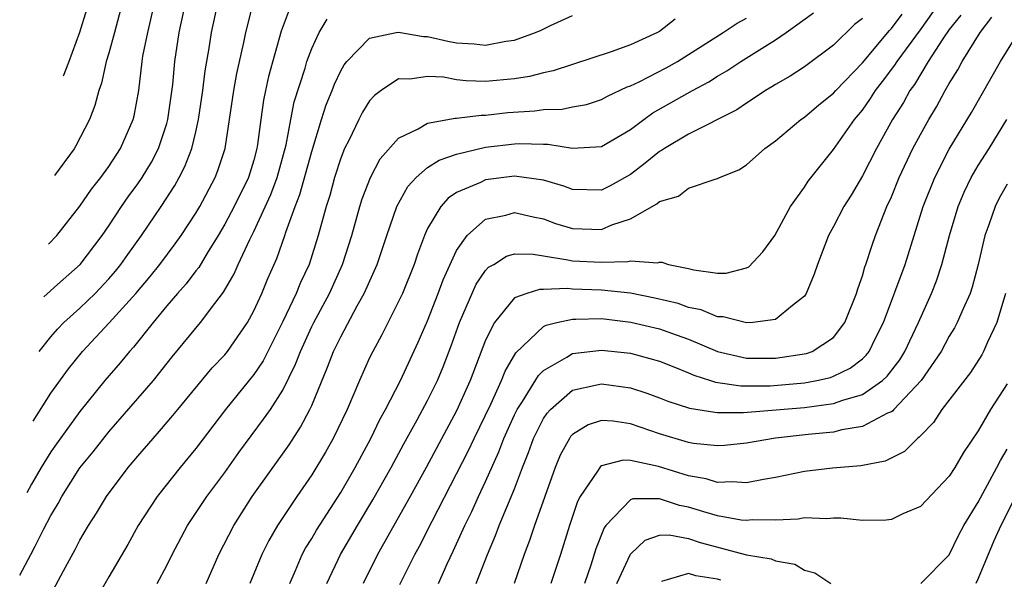
# Model space of a CAD drawing. Units: inches. Extents: x 2503669 to 2505000, y 1548000 to 1551000.
# Drawn here: x 2503783 to 2503851, y 1549311 to 1549350 of the extents above; entities that cross this region are included whole.
import ezdxf

# ---------------------------------------------------------------- set-up
doc = ezdxf.new("R2010")
doc.units = ezdxf.units.IN
doc.header["$MEASUREMENT"] = 0
doc.layers.add('LD25021548_2ft', color=95, linetype='Continuous')

msp = doc.modelspace()

# ---------------------------------------------------------------- linework, layer by layer
at = {"layer": 'LD25021548_2ft'}
for points, elevation in [([(2503801.442, 1549350.558), (2503800.903, 1549349.097), (2503800.028, 1549345.972), (2503799.816, 1549345), (2503799.674, 1549344.326), (2503799.482, 1549343), (2503799.265, 1549341.265), (2503799.219, 1549341), (2503799, 1549340.194), (2503798.631, 1549339), (2503797.644, 1549337), (2503797, 1549335.772), (2503796.552, 1549335), (2503795.784, 1549333.784), (2503795.203, 1549332.797), (2503795, 1549332.554), (2503794.332, 1549331.668), (2503793.729, 1549331), (2503793, 1549330.134), (2503792.059, 1549329), (2503790.701, 1549327.299), (2503790.416, 1549327), (2503789.781, 1549326.219), (2503788.727, 1549325), (2503787, 1549322.856), (2503785.381, 1549320.619), (2503785, 1549320.069), (2503784.333, 1549319.004), (2503783.674, 1549317.845), (2503783.345, 1549317.254)], 7502), ([(2503783.775, 1549322.192), (2503785, 1549324.111), (2503786.211, 1549325.789), (2503787.174, 1549327), (2503789.03, 1549328.97), (2503790.863, 1549331), (2503791.842, 1549332.158), (2503792.516, 1549333), (2503793.586, 1549334.414), (2503794.001, 1549335), (2503795, 1549336.532), (2503795.271, 1549337), (2503796.337, 1549339), (2503796.53, 1549339.47), (2503797.018, 1549341), (2503797.623, 1549345), (2503797.829, 1549346.171), (2503798.316, 1549348.316), (2503798.445, 1549349), (2503798.963, 1549351)], 7504), ([(2503784.194, 1549327.004), (2503785, 1549328.009), (2503785.461, 1549328.539), (2503785.906, 1549329), (2503787, 1549329.988), (2503788.048, 1549331), (2503789, 1549332.002), (2503789.464, 1549332.536), (2503789.832, 1549333), (2503790.307, 1549333.693), (2503791.244, 1549335), (2503792.62, 1549337), (2503793.561, 1549338.439), (2503793.866, 1549339), (2503794.256, 1549339.744), (2503794.73, 1549341), (2503795, 1549342.155), (2503795.186, 1549343), (2503795.477, 1549345), (2503795.643, 1549346.356), (2503795.922, 1549347.922), (2503796.09, 1549349), (2503796.528, 1549351)], 7506), ([(2503784.521, 1549330.761), (2503784.746, 1549330.98), (2503785.453, 1549331.626), (2503787.014, 1549333), (2503788.536, 1549335), (2503789, 1549335.665), (2503789.885, 1549337), (2503790.342, 1549337.658), (2503791, 1549338.552), (2503791.304, 1549339), (2503791.944, 1549340.056), (2503792.428, 1549341), (2503793, 1549342.716), (2503793.081, 1549343), (2503793.407, 1549345.407), (2503793.551, 1549347), (2503793.859, 1549349), (2503794.289, 1549351)], 7508), ([(2503784.838, 1549334.401), (2503785.423, 1549335), (2503787, 1549337.021), (2503787.811, 1549338.189), (2503788.458, 1549339), (2503789, 1549339.762), (2503789.804, 1549341), (2503790.676, 1549343), (2503790.742, 1549343.258), (2503791.063, 1549345), (2503791.296, 1549347), (2503791.354, 1549347.355), (2503791.683, 1549349), (2503792.145, 1549351)], 7510), ([(2503789.918, 1549351), (2503789.392, 1549349), (2503789, 1549347.57), (2503788.827, 1549347), (2503788.495, 1549345.505), (2503788.313, 1549345), (2503788.044, 1549343.956), (2503787.675, 1549343), (2503786.723, 1549341.169), (2503786.609, 1549340.982), (2503785.25, 1549339.129)], 7512), ([(2503787.449, 1549350.551), (2503786.968, 1549348.996), (2503786.225, 1549346.93), (2503785.848, 1549345.991)], 7514), ([(2503804.041, 1549311), (2503804.991, 1549313), (2503806.154, 1549315), (2503807.228, 1549316.773), (2503808.481, 1549319), (2503809.366, 1549320.634), (2503810.283, 1549322.283), (2503811, 1549323.622), (2503811.677, 1549325), (2503812.067, 1549325.933), (2503812.625, 1549327.375), (2503813.206, 1549329), (2503814.358, 1549331.642), (2503815, 1549332.587), (2503815.198, 1549332.802), (2503815.565, 1549333), (2503816.432, 1549333.568), (2503817, 1549333.742), (2503818.286, 1549333.714), (2503819, 1549333.584), (2503820.68, 1549333.32), (2503821, 1549333.238), (2503823, 1549333.152), (2503824.807, 1549333.193), (2503825, 1549333.248), (2503826.881, 1549333.119), (2503827, 1549333.156), (2503827.153, 1549333.153), (2503827.611, 1549333), (2503829, 1549332.723), (2503829.375, 1549332.625), (2503831, 1549332.404), (2503831.595, 1549332.405), (2503833, 1549332.759), (2503833.166, 1549332.834), (2503834.138, 1549333.861), (2503834.964, 1549335), (2503836.05, 1549337), (2503837, 1549338.321), (2503837.267, 1549338.733), (2503839, 1549340.93), (2503840.461, 1549343), (2503841, 1549343.634), (2503841.566, 1549344.434), (2503841.917, 1549345), (2503842.392, 1549345.608), (2503843.246, 1549346.754), (2503843.391, 1549347), (2503845, 1549349.189), (2503846.305, 1549351)], 7486), ([(2503782.85, 1549311.567), (2503783.608, 1549313), (2503783.929, 1549313.569), (2503784.518, 1549314.758), (2503785, 1549315.675), (2503785.495, 1549316.505), (2503785.758, 1549317), (2503787, 1549318.963), (2503787.916, 1549320.084), (2503789, 1549321.452), (2503792.079, 1549325), (2503793.381, 1549326.619), (2503795.338, 1549329), (2503796.313, 1549330.313), (2503796.915, 1549331.085), (2503797.649, 1549332.351), (2503797.931, 1549333), (2503798.724, 1549334.724), (2503799, 1549335.267), (2503800.178, 1549337.822), (2503800.622, 1549339), (2503801.238, 1549341.238), (2503801.555, 1549343), (2503801.792, 1549344.208), (2503802.539, 1549346.539), (2503802.67, 1549347), (2503803, 1549347.898), (2503803.52, 1549349), (2503804.077, 1549349.923)], 7500), ([(2503785, 1549310.242), (2503785.866, 1549311.866), (2503786.672, 1549313.328), (2503787, 1549313.971), (2503787.602, 1549315), (2503788.146, 1549315.854), (2503788.833, 1549317), (2503790.339, 1549319), (2503791, 1549319.783), (2503792.053, 1549321), (2503792.505, 1549321.495), (2503793.427, 1549322.573), (2503793.763, 1549323), (2503796.141, 1549325.858), (2503797, 1549326.77), (2503797.185, 1549327), (2503798.561, 1549329), (2503799, 1549329.789), (2503799.554, 1549331), (2503799.979, 1549332.021), (2503800.597, 1549333.403), (2503801.157, 1549335), (2503801.22, 1549335.22), (2503801.861, 1549337), (2503802.187, 1549337.814), (2503803, 1549340.783), (2503803.671, 1549343), (2503803.991, 1549344.009), (2503804.41, 1549345), (2503804.565, 1549345.435), (2503805, 1549346.361), (2503805.231, 1549346.769), (2503805.415, 1549347), (2503807, 1549348.607), (2503808.829, 1549349), (2503809, 1549349.025), (2503810.721, 1549348.721), (2503811, 1549348.715), (2503812.393, 1549348.394), (2503813, 1549348.285), (2503814.216, 1549348.216), (2503815, 1549348.132), (2503816.394, 1549348.394), (2503817, 1549348.46), (2503818.455, 1549349), (2503818.841, 1549349.159), (2503819.471, 1549349.47), (2503821, 1549350.179)], 7498), ([(2503828.092, 1549349.909), (2503827, 1549349.076), (2503826.859, 1549349), (2503825, 1549348.153), (2503823.655, 1549347.655), (2503819.658, 1549346.343), (2503819, 1549346.215), (2503818.036, 1549345.963), (2503817, 1549345.798), (2503815, 1549345.625), (2503813.663, 1549345.663), (2503813, 1549345.734), (2503812.094, 1549345.906), (2503811, 1549345.966), (2503809.772, 1549345.772), (2503809, 1549345.797), (2503807.797, 1549345), (2503807.341, 1549344.659), (2503807, 1549344.284), (2503806.502, 1549343.498), (2503806.247, 1549343), (2503805.556, 1549341.556), (2503805.266, 1549341), (2503805, 1549340.336), (2503804.583, 1549339), (2503804.243, 1549337.757), (2503803.995, 1549337), (2503803.452, 1549335), (2503802.824, 1549333), (2503802.238, 1549331.762), (2503801.922, 1549331), (2503801, 1549329.073), (2503799.642, 1549326.358), (2503799, 1549325.398), (2503797.059, 1549323), (2503795, 1549320.299), (2503793.92, 1549319), (2503792.328, 1549317), (2503791.036, 1549315), (2503790.306, 1549313.694), (2503789, 1549311.457), (2503787.604, 1549309)], 7496), ([(2503792.347, 1549311), (2503793, 1549312.242), (2503793.369, 1549313), (2503794.439, 1549315), (2503795.764, 1549317), (2503797, 1549318.649), (2503797.976, 1549320.024), (2503799.682, 1549322.318), (2503800.147, 1549323), (2503801, 1549324.331), (2503801.889, 1549326.111), (2503802.218, 1549327), (2503803, 1549328.72), (2503803.137, 1549329), (2503804.224, 1549331), (2503805.132, 1549333), (2503805.762, 1549335), (2503806.327, 1549337), (2503806.487, 1549337.513), (2503807.049, 1549339), (2503807.714, 1549340.286), (2503809, 1549341.716), (2503810.341, 1549342.341), (2503811, 1549342.735), (2503812.911, 1549343.089), (2503813, 1549343.085), (2503814.697, 1549343.303), (2503815, 1549343.295), (2503816.529, 1549343.472), (2503818.404, 1549343.596), (2503819, 1549343.689), (2503820.28, 1549343.72), (2503821, 1549343.868), (2503821.961, 1549344.039), (2503823, 1549344.371), (2503823.405, 1549344.595), (2503824.761, 1549345.239), (2503825, 1549345.319), (2503825.601, 1549345.602), (2503827.449, 1549346.551), (2503828.235, 1549347), (2503829, 1549347.469), (2503831.388, 1549349), (2503832.357, 1549349.643), (2503833, 1549349.996)], 7494), ([(2503795.72, 1549311), (2503796.59, 1549313), (2503797.626, 1549315), (2503798.899, 1549317), (2503801.437, 1549320.563), (2503802.226, 1549321.774), (2503802.873, 1549323), (2503803, 1549323.281), (2503804.097, 1549325.903), (2503804.512, 1549327), (2503805, 1549328.012), (2503806.143, 1549330.143), (2503806.63, 1549331), (2503807.52, 1549333), (2503808.187, 1549335), (2503808.882, 1549337), (2503809.63, 1549338.37), (2503810.208, 1549339), (2503811, 1549339.679), (2503811.8, 1549340.2), (2503813, 1549340.609), (2503815, 1549341.086), (2503817, 1549341.325), (2503817.347, 1549341.347), (2503819, 1549341.297), (2503819.304, 1549341.304), (2503821, 1549341.026), (2503823, 1549341.145), (2503825, 1549342.307), (2503825.912, 1549343), (2503826.547, 1549343.453), (2503829.28, 1549345), (2503830.409, 1549345.591), (2503831, 1549345.978), (2503831.654, 1549346.346), (2503832.614, 1549347), (2503835, 1549348.495), (2503835.747, 1549349), (2503837.637, 1549350.363)], 7492), ([(2503841, 1549349.97), (2503840.462, 1549349.538), (2503839, 1549348.121), (2503837, 1549346.619), (2503836.01, 1549345.99), (2503835, 1549345.413), (2503834.754, 1549345.247), (2503834.321, 1549345), (2503833.539, 1549344.461), (2503833, 1549344.134), (2503832.331, 1549343.669), (2503829, 1549341.996), (2503827.339, 1549341), (2503827.143, 1549340.857), (2503827, 1549340.79), (2503826.021, 1549339.98), (2503825, 1549339.207), (2503823.588, 1549338.412), (2503823, 1549338.133), (2503821, 1549338.179), (2503820.406, 1549338.405), (2503819, 1549338.81), (2503817, 1549339.084), (2503815, 1549338.826), (2503814.646, 1549338.646), (2503813, 1549337.95), (2503812.421, 1549337.579), (2503811.903, 1549337), (2503811, 1549335.489), (2503810.778, 1549335), (2503810.3, 1549333.7), (2503810.069, 1549333), (2503809.261, 1549331), (2503809, 1549330.432), (2503807.85, 1549328.15), (2503807.213, 1549327), (2503807, 1549326.562), (2503806.299, 1549325), (2503805.44, 1549323), (2503804.48, 1549321), (2503803.953, 1549320.047), (2503803, 1549318.493), (2503801.968, 1549317), (2503800.635, 1549315), (2503800.037, 1549313.963), (2503799.548, 1549313), (2503798.729, 1549311)], 7490), ([(2503801.489, 1549311), (2503801.886, 1549311.886), (2503802.351, 1549313), (2503802.576, 1549313.424), (2503803, 1549314.098), (2503803.324, 1549314.676), (2503805, 1549317.266), (2503806.002, 1549319), (2503807.078, 1549321), (2503807.697, 1549322.303), (2503808.094, 1549323), (2503809.13, 1549325), (2503810.358, 1549327.642), (2503811, 1549329.104), (2503811.736, 1549331), (2503812.067, 1549331.933), (2503813, 1549333.961), (2503813.718, 1549335), (2503815, 1549336.116), (2503816.401, 1549336.401), (2503817, 1549336.576), (2503818.282, 1549336.281), (2503819, 1549336.136), (2503819.834, 1549335.834), (2503821, 1549335.467), (2503823, 1549335.409), (2503823.722, 1549335.722), (2503825, 1549336.135), (2503826.823, 1549337.177), (2503827, 1549337.346), (2503828.302, 1549337.698), (2503829, 1549338.27), (2503830.912, 1549338.912), (2503831, 1549338.92), (2503831.131, 1549339), (2503832.484, 1549339.516), (2503833, 1549339.867), (2503834.263, 1549341), (2503835, 1549341.529), (2503836.754, 1549343), (2503837, 1549343.161), (2503837.996, 1549344.004), (2503839, 1549344.807), (2503839.165, 1549345), (2503841, 1549346.908), (2503842.865, 1549349.135), (2503843, 1549349.262), (2503843.747, 1549350.253)], 7488), ([(2503847.797, 1549350.203), (2503847, 1549349.201), (2503846.554, 1549348.554), (2503845.549, 1549347), (2503844.587, 1549345.413), (2503844.282, 1549345), (2503843.829, 1549344.171), (2503843.083, 1549343), (2503841.975, 1549341), (2503841, 1549339.112), (2503840.217, 1549337.784), (2503839.712, 1549337), (2503839, 1549335.605), (2503838.663, 1549335), (2503837.892, 1549333), (2503837.673, 1549332.327), (2503837.126, 1549331), (2503837, 1549330.805), (2503836.177, 1549330.176), (2503835, 1549329.205), (2503833.438, 1549329), (2503833, 1549328.967), (2503831.395, 1549329.395), (2503831, 1549329.394), (2503829.871, 1549329.871), (2503829, 1549330.04), (2503828.295, 1549330.295), (2503826.684, 1549330.684), (2503825, 1549331.013), (2503823, 1549331.222), (2503821, 1549331.296), (2503820.662, 1549331.337), (2503819, 1549331.27), (2503818.725, 1549331.275), (2503817.841, 1549331), (2503817, 1549330.693), (2503815.606, 1549329), (2503815, 1549327.784), (2503813.942, 1549325), (2503813, 1549322.913), (2503810.888, 1549319), (2503809.787, 1549317), (2503807.544, 1549313), (2503806.546, 1549311)], 7484), ([(2503809.084, 1549310.916), (2503810.116, 1549313), (2503810.431, 1549313.569), (2503811.304, 1549315.304), (2503813, 1549318.556), (2503813.822, 1549320.178), (2503814.207, 1549321), (2503815.354, 1549323.354), (2503816.106, 1549325), (2503816.353, 1549325.647), (2503817.086, 1549326.914), (2503819, 1549328.712), (2503819.185, 1549328.815), (2503819.921, 1549329), (2503821, 1549329.235), (2503821.226, 1549329.226), (2503823, 1549329.263), (2503825.024, 1549329.024), (2503827, 1549328.548), (2503828.155, 1549328.154), (2503829, 1549327.835), (2503831, 1549326.995), (2503833, 1549326.539), (2503835, 1549326.526), (2503837.145, 1549326.855), (2503837.524, 1549327), (2503839, 1549327.97), (2503839.792, 1549329), (2503840.591, 1549331), (2503840.676, 1549331.324), (2503841, 1549332.211), (2503841.177, 1549332.824), (2503841.246, 1549333), (2503841.666, 1549334.334), (2503841.907, 1549335), (2503842.696, 1549337), (2503843, 1549337.656), (2503843.545, 1549339), (2503844.491, 1549341), (2503845, 1549341.96), (2503845.583, 1549343), (2503846.121, 1549343.879), (2503846.722, 1549345), (2503847, 1549345.482), (2503847.582, 1549346.418), (2503847.892, 1549347), (2503849.126, 1549349), (2503849.936, 1549350.064)], 7482), ([(2503811.743, 1549311), (2503812.352, 1549312.352), (2503812.772, 1549313.228), (2503813.565, 1549315), (2503814.039, 1549315.961), (2503814.508, 1549317), (2503815, 1549318.032), (2503815.92, 1549320.08), (2503816.263, 1549321), (2503817, 1549322.626), (2503817.183, 1549323), (2503817.553, 1549323.553), (2503818.651, 1549325.349), (2503819, 1549325.686), (2503820.609, 1549326.608), (2503821, 1549326.865), (2503823, 1549327.098), (2503825, 1549326.881), (2503827, 1549326.332), (2503828.098, 1549325.902), (2503829, 1549325.528), (2503829.362, 1549325.362), (2503830.518, 1549325), (2503830.874, 1549324.874), (2503832.618, 1549324.618), (2503834.637, 1549324.637), (2503837, 1549324.841), (2503837.857, 1549325), (2503838.795, 1549325.205), (2503839, 1549325.284), (2503840.163, 1549325.837), (2503841, 1549326.498), (2503841.263, 1549326.737), (2503841.464, 1549327), (2503841.903, 1549327.903), (2503842.461, 1549329), (2503843.943, 1549333), (2503845.191, 1549337), (2503845.989, 1549339), (2503847, 1549340.94), (2503848.526, 1549343.475), (2503850.531, 1549347), (2503851.782, 1549349)], 7480), ([(2503814.345, 1549311), (2503815.137, 1549313), (2503815.694, 1549314.306), (2503815.944, 1549315), (2503817, 1549317.532), (2503817.548, 1549319), (2503817.962, 1549320.038), (2503818.298, 1549321), (2503819, 1549322.382), (2503819.247, 1549322.753), (2503819.471, 1549323), (2503821, 1549324.323), (2503822.687, 1549324.687), (2503823, 1549324.776), (2503825, 1549324.48), (2503826.127, 1549324.128), (2503827, 1549323.798), (2503827.566, 1549323.566), (2503829.079, 1549323.08), (2503830.809, 1549322.809), (2503831, 1549322.791), (2503832.795, 1549322.795), (2503837, 1549323.142), (2503839, 1549323.398), (2503839.643, 1549323.643), (2503841, 1549324.021), (2503842.398, 1549325), (2503842.713, 1549325.287), (2503843.579, 1549326.421), (2503843.938, 1549327), (2503844.266, 1549327.734), (2503844.88, 1549329), (2503845.778, 1549331), (2503846.12, 1549331.879), (2503846.491, 1549333), (2503847.009, 1549335), (2503847.609, 1549337), (2503848.022, 1549337.978), (2503848.516, 1549339), (2503849, 1549339.822), (2503849.754, 1549341), (2503850.97, 1549343)], 7478), ([(2503851, 1549338.532), (2503850.434, 1549337.565), (2503850.155, 1549337), (2503849.733, 1549335.733), (2503849.453, 1549335), (2503849.001, 1549333.001), (2503848.575, 1549331.425), (2503848.427, 1549331), (2503847.944, 1549329.943), (2503847.55, 1549329), (2503847.363, 1549328.637), (2503847, 1549328.062), (2503846.43, 1549327), (2503845.06, 1549325), (2503843.179, 1549323), (2503843.1, 1549322.9), (2503843, 1549322.839), (2503842.734, 1549322.734), (2503841, 1549321.813), (2503839.589, 1549321.588), (2503839, 1549321.435), (2503837.267, 1549321.268), (2503835, 1549321.013), (2503833, 1549320.662), (2503831.491, 1549320.509), (2503831, 1549320.481), (2503829.343, 1549320.657), (2503829, 1549320.721), (2503827, 1549321.321), (2503825, 1549321.997), (2503823.813, 1549322.187), (2503823, 1549322.23), (2503822.073, 1549321.927), (2503821, 1549321.274), (2503820.87, 1549321.13), (2503820.783, 1549321), (2503820.146, 1549319.854), (2503819.79, 1549319), (2503818.371, 1549315), (2503818.035, 1549313.965), (2503817.663, 1549313), (2503816.961, 1549311)], 7476), ([(2503850.868, 1549331), (2503850.27, 1549329), (2503849.63, 1549327.629), (2503849.369, 1549327), (2503849.24, 1549326.76), (2503848.465, 1549325.535), (2503846.482, 1549323), (2503845.906, 1549322.093), (2503845, 1549321.17), (2503844.925, 1549321.075), (2503844.801, 1549321), (2503843.906, 1549320.095), (2503842.567, 1549319.433), (2503840.887, 1549319.113), (2503838.949, 1549318.949), (2503837, 1549318.708), (2503835, 1549318.305), (2503834.178, 1549318.178), (2503833, 1549317.93), (2503832.011, 1549318.011), (2503831, 1549317.956), (2503830.213, 1549318.213), (2503829, 1549318.423), (2503826.93, 1549319.07), (2503825, 1549319.486), (2503824.49, 1549319.51), (2503823, 1549319.101), (2503822.937, 1549319.063), (2503822.73, 1549318.73), (2503821.536, 1549317), (2503821.347, 1549316.652), (2503820.784, 1549315), (2503820.163, 1549313), (2503819.509, 1549311)], 7474), ([(2503851, 1549324.769), (2503849.85, 1549323), (2503849, 1549321.529), (2503847.975, 1549320.025), (2503847.384, 1549319), (2503847, 1549318.405), (2503845, 1549316.297), (2503843.792, 1549315.792), (2503843, 1549315.416), (2503842.632, 1549315.368), (2503841, 1549315.339), (2503839.502, 1549315.502), (2503839, 1549315.499), (2503838.542, 1549315.458), (2503837, 1549315.518), (2503836.564, 1549315.436), (2503835, 1549315.372), (2503833.384, 1549315.383), (2503833, 1549315.335), (2503832.639, 1549315.361), (2503831, 1549315.662), (2503830.067, 1549315.933), (2503829, 1549316.269), (2503828.376, 1549316.377), (2503827, 1549316.837), (2503825.17, 1549316.83), (2503825, 1549316.765), (2503823.298, 1549315), (2503823.171, 1549314.829), (2503822.614, 1549313.386), (2503822.267, 1549312.267), (2503821.829, 1549311)], 7472), ([(2503845.031, 1549311), (2503847, 1549312.96), (2503847.656, 1549314.344), (2503848.002, 1549315), (2503849, 1549316.602), (2503850.288, 1549319), (2503850.521, 1549319.48), (2503851, 1549320.265)], 7470), ([(2503851.382, 1549316.619), (2503850.548, 1549315), (2503850.062, 1549313.938), (2503849, 1549311.336), (2503848.828, 1549311)], 7468), ([(2503824.066, 1549311), (2503825, 1549313.008), (2503826.007, 1549313.993), (2503827, 1549314.323), (2503827.656, 1549314.344), (2503829, 1549314.094), (2503829.818, 1549313.818), (2503833, 1549312.982), (2503834.698, 1549312.697), (2503835, 1549312.557), (2503836.335, 1549312.335), (2503837, 1549311.917), (2503837.722, 1549311.722), (2503838.834, 1549311)], 7470), ([(2503831.228, 1549311.229), (2503831, 1549311.291), (2503829.513, 1549311.513), (2503829, 1549311.674), (2503827.141, 1549311.141)], 7468)]:
    msp.add_lwpolyline(points, dxfattribs=dict(at, elevation=elevation))

doc.saveas('drawing.dxf')
